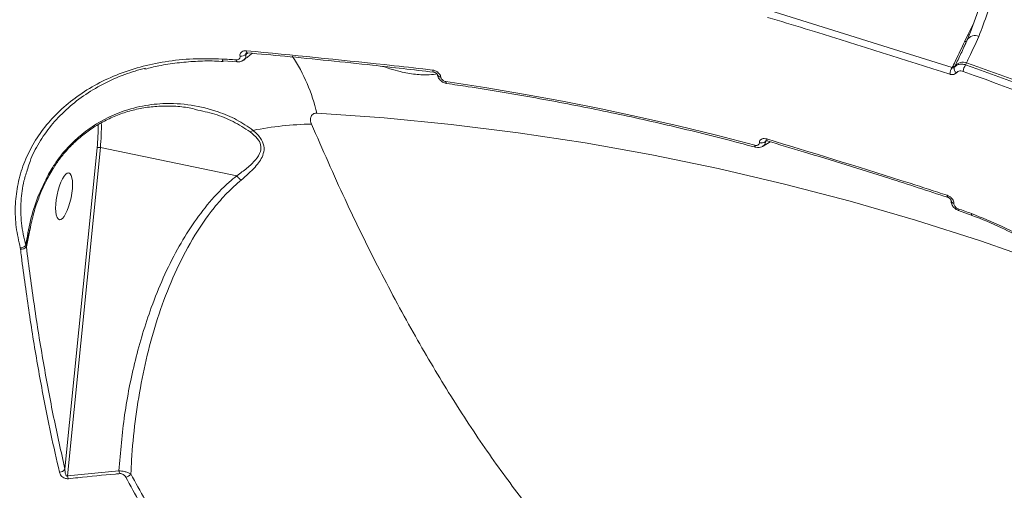
# Model space of a CAD drawing. Units: millimetres. Extents: x -4234 to 15940, y 905 to 13304.
# Drawn here: x 4189 to 4382, y 5963 to 6055 of the extents above; entities that cross this region are included whole.
import ezdxf

# ---------------------------------------------------------------- set-up
doc = ezdxf.new("R2010")
doc.units = ezdxf.units.MM
doc.layers.add('DIKOM', color=7, linetype='Continuous')
doc.styles.add('style1', font='arial.ttf', dxfattribs={"width": 0.8})
doc.dimstyles.new('1-50', dxfattribs={"dimtxt": 600, "dimasz": 300, "dimexe": 100, "dimexo": 0, "dimgap": 300, "dimtad": 1, "dimtxsty": 'style1', "dimcen": 200, "dimclrd": 7, "dimclre": 7, "dimclrt": 7, "dimadec": 1, "dimazin": 2, "dimtfac": 1, "dimtmove": 0, "dimatfit": 2, "dimfxl": 0, "dimlwd": 25, "dimlwe": 18, "dimarcsym": 0})

# ---------------------------------------------------------------- blocks, each defined once
blk = doc.blocks.new('*D20')
at = {"layer": 'Defpoints', "color": 0, "transparency": 16777216}
for p in [(10791.73, 13304.11), (269.06, 3033.59), (4032.95, 3033.59)]:
    blk.add_point(p, dxfattribs=at)
at = {"layer": 'DIKOM', "color": 7, "lineweight": 18, "transparency": 16777216}
for p, q in [((10791.73, 13304.11), (169.06, 13304.11)), ((4032.95, 3033.59), (169.06, 3033.59))]:
    blk.add_line(p, q, dxfattribs=at)
at = {"layer": 'DIKOM', "color": 7, "lineweight": 25, "transparency": 16777216}
blk.add_line((269.06, 13004.11), (269.06, 3333.59), dxfattribs=at)
at = {"layer": 'DIKOM', "color": 7, "transparency": 16777216}
for points in [[(219.06, 13004.11), (319.06, 13004.11), (269.06, 13304.11)], [(219.06, 3333.59), (319.06, 3333.59), (269.06, 3033.59)]]:
    blk.add_solid(points, dxfattribs=at)
at = {"layer": 'DIKOM', "color": 7, "transparency": 16777216, "insert": (-337.48, 8013.54), "char_height": 600, "attachment_point": 5, "rotation": 90, "style": 'style1'}
blk.add_mtext('10300', dxfattribs=at)
blk = doc.blocks.new('*D21')
at = {"layer": 'Defpoints', "color": 0, "transparency": 16777216}
for p in [(11301.22, 11303.37), (1396.82, 4533.59), (5591.37, 4533.59)]:
    blk.add_point(p, dxfattribs=at)
at = {"layer": 'DIKOM', "color": 7, "lineweight": 18, "transparency": 16777216}
for p, q in [((11301.22, 11303.37), (1296.82, 11303.37)), ((5591.37, 4533.59), (1296.82, 4533.59))]:
    blk.add_line(p, q, dxfattribs=at)
at = {"layer": 'DIKOM', "color": 7, "lineweight": 25, "transparency": 16777216}
blk.add_line((1396.82, 11003.37), (1396.82, 4833.59), dxfattribs=at)
at = {"layer": 'DIKOM', "color": 7, "transparency": 16777216}
for points in [[(1346.82, 11003.37), (1446.82, 11003.37), (1396.82, 11303.37)], [(1346.82, 4833.59), (1446.82, 4833.59), (1396.82, 4533.59)]]:
    blk.add_solid(points, dxfattribs=at)
at = {"layer": 'DIKOM', "color": 7, "transparency": 16777216, "insert": (790.48, 8024.49), "char_height": 600, "attachment_point": 5, "rotation": 90, "style": 'style1'}
blk.add_mtext('6800', dxfattribs=at)
blk = doc.blocks.new('*D22')
at = {"layer": 'Defpoints', "color": 0, "transparency": 16777216}
for p in [(13939.6, 6529.85), (3193.25, 5532.75), (13939.6, 2321.93)]:
    blk.add_point(p, dxfattribs=at)
at = {"layer": 'DIKOM', "color": 7, "lineweight": 18, "transparency": 16777216}
for p, q in [((13939.6, 6529.85), (13939.6, 2221.93)), ((3193.25, 5532.75), (3193.25, 2221.93))]:
    blk.add_line(p, q, dxfattribs=at)
at = {"layer": 'DIKOM', "color": 7, "lineweight": 25, "transparency": 16777216}
blk.add_line((3493.25, 2321.93), (13639.6, 2321.93), dxfattribs=at)
at = {"layer": 'DIKOM', "color": 7, "transparency": 16777216}
for points in [[(3493.25, 2371.93), (3493.25, 2271.93), (3193.25, 2321.93)], [(13639.6, 2371.93), (13639.6, 2271.93), (13939.6, 2321.93)]]:
    blk.add_solid(points, dxfattribs=at)
at = {"layer": 'DIKOM', "color": 7, "transparency": 16777216, "insert": (8622.9, 2928.27), "char_height": 600, "attachment_point": 5, "style": 'style1'}
blk.add_mtext('10750', dxfattribs=at)
blk = doc.blocks.new('*D23')
at = {"layer": 'Defpoints', "color": 0, "transparency": 16777216}
for p in [(15939.6, 6844.85), (1625.96, 6535.82), (15939.6, 1005.4)]:
    blk.add_point(p, dxfattribs=at)
at = {"layer": 'DIKOM', "color": 7, "lineweight": 18, "transparency": 16777216}
for p, q in [((15939.6, 6844.85), (15939.6, 905.4)), ((1625.96, 6535.82), (1625.96, 905.4))]:
    blk.add_line(p, q, dxfattribs=at)
at = {"layer": 'DIKOM', "color": 7, "lineweight": 25, "transparency": 16777216}
blk.add_line((1925.96, 1005.4), (15639.6, 1005.4), dxfattribs=at)
at = {"layer": 'DIKOM', "color": 7, "transparency": 16777216}
for points in [[(1925.96, 1055.4), (1925.96, 955.4), (1625.96, 1005.4)], [(15639.6, 1055.4), (15639.6, 955.4), (15939.6, 1005.4)]]:
    blk.add_solid(points, dxfattribs=at)
at = {"layer": 'DIKOM', "color": 7, "transparency": 16777216, "insert": (8550.08, 1611.95), "char_height": 600, "attachment_point": 5, "style": 'style1'}
blk.add_mtext('14300', dxfattribs=at)

msp = doc.modelspace()

# ---------------------------------------------------------------- linework, layer by layer
at = {"layer": 'DIKOM', "color": 7, "linetype": 'Continuous', "lineweight": 15}
for p, q in [((4371.874, 6045.946), (4336.201, 6057.053)), ((4376.158, 6054.826), (4374.917, 6052.358)), ((4374.178, 6049.903), (4374.8, 6051.365)), ((4374.917, 6052.358), (4374.275, 6050.988)), ((4231.997, 6047.046), (4229.253, 6047.211)), ((4232.534, 6048.155), (4232.537, 6048.134)), ((4233.705, 6048.574), (4233.915, 6048.823)), ((4233.709, 6048.553), (4233.705, 6048.574)), ((4233.984, 6048.757), (4233.709, 6048.553)), ((4233.976, 6048.824), (4233.989, 6048.822)), ((4371.982, 6046.161), (4371.874, 6045.946)), ((4374.494, 6046.466), (4374.691, 6046.86)), ((4270.405, 6045.054), (4270.418, 6045.052)), ((4271.15, 6044.527), (4271.145, 6044.556)), ((4271.15, 6044.527), (4271.148, 6044.542)), ((4271.808, 6044.07), (4271.804, 6044.091)), ((4223.608, 6037.763), (4223.791, 6037.72)), ((4335.651, 6031.61), (4335.372, 6031.443)), ((4335.373, 6031.464), (4335.55, 6031.627)), ((4335.682, 6031.603), (4335.69, 6031.6)), ((4204.569, 6030.238), (4198.286, 5967.447)), ((4198.789, 5966.101), (4205.21, 6030.269)), ((4205.21, 6030.269), (4231.89, 6024.77)), ((4333.375, 6030.362), (4333.382, 6030.359)), ((4334.149, 6031.243), (4334.148, 6031.222)), ((4336.268, 6031.4), (4334.869, 6030.534)), ((4335.372, 6031.443), (4335.373, 6031.464)), ((4195.769, 6026.241), (4195.089, 6025.093)), ((4195.993, 6026.21), (4195.322, 6025.056)), ((4370.989, 6020.589), (4370.996, 6020.586)), ((4372.21, 6019.349), (4372.211, 6019.369)), ((4375.753, 6017.019), (4373.129, 6017.96)), ((4190.731, 6010.903), (4191.603, 6015.103)), ((4189.537, 6010.684), (4189.584, 6010.429)), ((4189.584, 6010.429), (4189.588, 6010.394)), ((4190.734, 6010.936), (4190.598, 6011.162)), ((4190.731, 6010.903), (4190.734, 6010.936)), ((4208.84, 5967.089), (4198.789, 5966.101))]:
    msp.add_line(p, q, dxfattribs=at)
at = {"layer": 'DIKOM', "color": 7, "linetype": 'Continuous', "lineweight": 15, "flags": 128}
for points in [[(4233.782, 6049.212), (4233.811, 6049.072), (4233.85, 6048.96), (4233.897, 6048.879), (4233.951, 6048.833), (4233.976, 6048.824)], [(4231.767, 6047.433), (4231.424, 6047.455), (4231.08, 6047.476), (4230.737, 6047.497), (4230.394, 6047.518), (4230.05, 6047.538), (4229.707, 6047.558), (4229.364, 6047.578), (4229.02, 6047.598)], [(4229.253, 6047.211), (4229.237, 6047.213), (4229.184, 6047.239), (4229.134, 6047.292), (4229.09, 6047.371), (4229.051, 6047.474), (4229.02, 6047.598)], [(4231.767, 6047.433), (4231.797, 6047.309), (4231.835, 6047.206), (4231.88, 6047.127), (4231.929, 6047.074), (4231.982, 6047.049), (4231.997, 6047.047)], [(4270.2, 6045.443), (4270.23, 6045.303), (4270.271, 6045.191), (4270.321, 6045.11), (4270.379, 6045.063), (4270.405, 6045.054)], [(4374.004, 6045.175), (4376.169, 6044.406), (4378.332, 6043.628), (4380.493, 6042.841), (4382.65, 6042.045), (4384.805, 6041.24), (4386.957, 6040.426), (4389.106, 6039.603), (4391.252, 6038.771)], [(4391.781, 6040.048), (4389.63, 6040.882), (4387.476, 6041.707), (4385.319, 6042.523), (4383.159, 6043.33), (4380.997, 6044.127), (4378.832, 6044.916), (4376.664, 6045.696), (4374.494, 6046.466)], [(4374.691, 6046.86), (4376.877, 6046.084), (4379.06, 6045.3), (4381.24, 6044.506), (4383.417, 6043.702), (4385.592, 6042.89), (4387.764, 6042.068), (4389.932, 6041.237), (4392.099, 6040.397)], [(4271.804, 6044.091), (4271.648, 6044.12), (4271.506, 6044.166), (4271.383, 6044.228), (4271.283, 6044.304), (4271.208, 6044.392), (4271.161, 6044.489), (4271.146, 6044.554)], [(4271.808, 6044.07), (4271.651, 6044.099), (4271.509, 6044.145), (4271.386, 6044.207), (4271.286, 6044.283), (4271.211, 6044.371), (4271.164, 6044.468), (4271.15, 6044.527)], [(4333.254, 6030.73), (4325.766, 6032.684), (4318.256, 6034.525), (4310.725, 6036.253), (4303.175, 6037.868), (4295.607, 6039.369), (4288.023, 6040.755), (4280.425, 6042.028), (4272.814, 6043.186)], [(4272.814, 6043.186), (4272.835, 6043.063), (4272.864, 6042.96), (4272.902, 6042.882), (4272.946, 6042.829), (4272.996, 6042.804), (4273.003, 6042.803)], [(4247.557, 6037.017), (4260.714, 6036.086), (4273.856, 6034.805), (4286.973, 6033.172), (4300.059, 6031.189), (4313.103, 6028.858), (4326.098, 6026.18), (4339.035, 6023.157), (4351.906, 6019.79), (4364.703, 6016.082), (4377.417, 6012.035), (4390.04, 6007.652)], [(4335.584, 6031.968), (4335.585, 6031.834), (4335.601, 6031.727), (4335.631, 6031.65), (4335.674, 6031.607), (4335.682, 6031.603)], [(4333.254, 6030.73), (4333.26, 6030.61), (4333.277, 6030.51), (4333.305, 6030.433), (4333.342, 6030.382), (4333.375, 6030.362)], [(4195.089, 6025.093), (4195.236, 6025.054), (4195.305, 6025.062), (4195.308, 6025.067)], [(4370.881, 6020.957), (4370.884, 6020.823), (4370.902, 6020.715), (4370.935, 6020.637), (4370.981, 6020.592), (4370.989, 6020.589)], [(4373.038, 6018.319), (4373.035, 6018.202), (4373.044, 6018.105), (4373.065, 6018.03), (4373.097, 6017.981), (4373.129, 6017.96)], [(4375.664, 6017.376), (4375.336, 6017.495), (4375.008, 6017.613), (4374.68, 6017.731), (4374.352, 6017.849), (4374.023, 6017.967), (4373.695, 6018.084), (4373.366, 6018.202), (4373.038, 6018.319)]]:
    msp.add_lwpolyline(points, dxfattribs=at)
at = {"layer": 'DIKOM', "color": 7, "linetype": 'Continuous', "lineweight": 15}
for centre, radius, start, end in [((4374.398, 6051.388), 0.418, 252.88763, 323.78283), ((4376.363, 6050.301), 1.875, 67.15947, 145.73166), ((4375.041, 6052.841), 0.499, 255.66811, 291.36751), ((4232.695, 6049.553), 1.407, 263.44345, 315.90502), ((4232.698, 6049.531), 1.407, 263.43821, 315.91913), ((4215.159, 6029.636), 33.227, 12.83317, 33.84009), ((4374.175, 6044.401), 2.771, 146.11828, 175.02287), ((4372.107, 6046.569), 0.426, 252.97301, 317.62786), ((4373.174, 6045.72), 0.941, 164.14189, 238.85604), ((4374.003, 6044.821), 2.152, 71.34266, 137.2611), ((4376.919, 6044.808), 2.938, 145.63183, 172.8186), ((4169.439, 6033.914), 35.322, 354.02662, 1.40292), ((4168.97, 6034.058), 36.438, 354.0314, 1.74031), ((4233.956, 6035.263), 1.967, 286.36084, 305.05283), ((4247.908, 5968.158), 66.738, 91.20351, 101.07664), ((4204.936, 6029.279), 1.027, 74.49122, 110.93876), ((4334.555, 6032.469), 1.311, 251.93923, 308.55102), ((4334.555, 6032.489), 1.311, 251.94009, 308.54543), ((4372.324, 6020.029), 0.69, 184.57564, 260.47883), ((4372.324, 6020.047), 0.687, 183.80013, 260.56769), ((4189.573, 6012.02), 1.337, 268.47204, 320.07017), ((4189.767, 6011.572), 1.157, 260.93172, 326.693), ((4189.753, 6011.561), 1.179, 261.96181, 326.06359), ((4197.28, 5967.965), 1.131, 266.09614, 332.74275), ((4200.433, 5966.384), 1.668, 189.79165, 210.10287), ((4210.485, 5967.33), 1.662, 188.32256, 208.51235), ((4210.085, 5967.142), 1.274, 273.8067, 328.61241)]:
    msp.add_arc(centre, radius, start, end, dxfattribs=at)
at = {"layer": 'DIKOM', "color": 7, "linetype": 'Continuous', "lineweight": 15, "extrusion": (0, 0, -1)}
msp.add_ellipse((4198.11, 6020.748), major_axis=(0.924, 4.573), ratio=0.2984692, dxfattribs=at)
at = {"layer": 'DIKOM', "color": 7, "linetype": 'Continuous', "lineweight": 15}
for points, knots in [([(4374.812, 6051.377), (4374.888, 6051.559), (4375.319, 6052.584), (4376.107, 6054.658), (4377.163, 6057.598), (4377.985, 6060.028), (4378.441, 6061.505), (4378.561, 6061.89)], [0, 0, 0, 0, 0.0601054, 0.3380381, 0.618401, 0.9004624, 1, 1, 1, 1]), ([(4377.091, 6052.029), (4377.662, 6053.526), (4378.716, 6056.292), (4379.876, 6059.817), (4380.462, 6061.722), (4380.592, 6062.145)], [0, 0, 0, 0, 0.4786878, 0.8843725, 1, 1, 1, 1]), ([(4335.769, 6055.74), (4336.382, 6055.556), (4339.445, 6054.636), (4351.385, 6051.017), (4362.612, 6047.443), (4371.414, 6044.641)], [0, 0, 0, 0, 0.0512254, 0.2561266, 1, 1, 1, 1]), ([(4374.275, 6050.988), (4373.732, 6049.801), (4372.992, 6048.187), (4372.193, 6046.585), (4371.982, 6046.161)], [0, 0, 0, 0, 0.7353018, 1, 1, 1, 1]), ([(4372.422, 6046.281), (4372.52, 6046.478), (4373.012, 6047.461), (4373.812, 6049.091), (4374.475, 6050.564), (4374.768, 6051.216)], [0, 0, 0, 0, 0.1222802, 0.6114204, 1, 1, 1, 1]), ([(4374.691, 6046.86), (4374.781, 6047.043), (4375.542, 6048.6), (4376.365, 6050.422), (4377.091, 6052.029)], [0, 0, 0, 0, 0.1178562, 1, 1, 1, 1]), ([(4233.782, 6049.212), (4233.621, 6049.213), (4233.298, 6049.217), (4232.895, 6049.047), (4232.62, 6048.77), (4232.507, 6048.453), (4232.526, 6048.238), (4232.534, 6048.155)], [0, 0, 0, 0, 0.2182762, 0.43673, 0.6530299, 0.865784, 1, 1, 1, 1]), ([(4270.2, 6045.443), (4269.576, 6045.514), (4266.457, 6045.873), (4254.371, 6047.225), (4242.817, 6048.34), (4233.782, 6049.212)], [0, 0, 0, 0, 0.0517112, 0.2585532, 1, 1, 1, 1]), ([(4229.02, 6047.598), (4227.125, 6047.65), (4223.336, 6047.753), (4217.962, 6047.176), (4212.928, 6046.096), (4208.29, 6044.532), (4204.012, 6042.503), (4200.167, 6040.022), (4196.793, 6037.151), (4193.937, 6033.933), (4191.659, 6030.413), (4189.972, 6026.658), (4188.899, 6022.749), (4188.48, 6018.749), (4188.625, 6014.713), (4189.234, 6012.025), (4189.537, 6010.684)], [0, 0, 0, 0, 0.075108, 0.150215, 0.2212825, 0.2925788, 0.3636457, 0.4347691, 0.5061227, 0.5772477, 0.6483404, 0.7196593, 0.7907507, 0.8604292, 0.9303178, 1, 1, 1, 1]), ([(4229.263, 6047.113), (4228.683, 6047.148), (4226.854, 6047.257), (4223.824, 6047.174), (4220.195, 6046.868), (4216.875, 6046.362), (4214.839, 6045.852), (4213.932, 6045.626)], [0, 0, 0, 0, 0.1078053, 0.3400865, 0.5746089, 0.8107186, 1, 1, 1, 1]), ([(4232.537, 6048.134), (4232.539, 6048.12), (4232.554, 6048.021), (4232.536, 6047.838), (4232.426, 6047.655), (4232.253, 6047.518), (4232.041, 6047.434), (4231.852, 6047.434), (4231.767, 6047.433)], [0, 0, 0, 0, 0.0340868, 0.252344, 0.4706089, 0.5979848, 0.8193602, 1, 1, 1, 1]), ([(4233.271, 6047.457), (4233.234, 6047.418), (4233.067, 6047.237), (4232.622, 6047.09), (4232.215, 6047.012), (4232.001, 6047.047), (4231.996, 6047.048)], [0, 0, 0, 0, 0.1185638, 0.5400584, 0.9877474, 1, 1, 1, 1]), ([(4233.261, 6047.432), (4233.3, 6047.461), (4233.476, 6047.592), (4233.668, 6047.936), (4233.728, 6048.313), (4233.711, 6048.524), (4233.709, 6048.553)], [0, 0, 0, 0, 0.1173892, 0.5287781, 0.9367448, 1, 1, 1, 1]), ([(4234.974, 6048.707), (4234.958, 6048.697), (4234.406, 6048.348), (4233.839, 6047.866), (4233.289, 6047.397)], [0, 0, 0, 0, 0.0292565, 1, 1, 1, 1]), ([(4233.705, 6048.574), (4233.702, 6048.6), (4233.694, 6048.669), (4233.72, 6048.756), (4233.767, 6048.8), (4233.778, 6048.812)], [0, 0, 0, 0, 0.3206676, 0.830841, 1, 1, 1, 1]), ([(4233.989, 6048.819), (4233.974, 6048.821), (4233.903, 6048.832), (4233.812, 6048.819), (4233.754, 6048.796), (4233.76, 6048.8), (4233.761, 6048.801)], [0, 0, 0, 0, 0.0908225, 0.4554654, 0.8229749, 1, 1, 1, 1]), ([(4270.403, 6045.03), (4266.433, 6045.487), (4256.773, 6046.598), (4244.622, 6047.845), (4236.415, 6048.58), (4233.975, 6048.798)], [0, 0, 0, 0, 0.3289321, 0.8004491, 1, 1, 1, 1]), ([(4191.007, 6026.168), (4191.145, 6026.643), (4191.653, 6028.394), (4193.152, 6031.238), (4195.493, 6034.625), (4198.41, 6037.702), (4201.812, 6040.439), (4205.689, 6042.755), (4209.757, 6044.607), (4212.675, 6045.442), (4214.035, 6045.831)], [0, 0, 0, 0, 0.0513555, 0.1892369, 0.3270879, 0.465376, 0.6032271, 0.7410599, 0.8793277, 1, 1, 1, 1]), ([(4260.416, 6046.162), (4260.896, 6046.001), (4262.021, 6045.625), (4264.185, 6045.03), (4266.884, 6044.533), (4269.363, 6044.464), (4270.627, 6044.626), (4271.132, 6044.69)], [0, 0, 0, 0, 0.1321157, 0.3090762, 0.5680033, 0.8275363, 1, 1, 1, 1]), ([(4271.804, 6044.091), (4271.785, 6044.175), (4271.737, 6044.393), (4271.522, 6044.745), (4271.154, 6045.088), (4270.692, 6045.347), (4270.364, 6045.411), (4270.2, 6045.443)], [0, 0, 0, 0, 0.1342348, 0.3469683, 0.5632301, 0.7817467, 1, 1, 1, 1]), ([(4372.269, 6045.978), (4372.241, 6045.951), (4372.183, 6045.896), (4372.057, 6045.881), (4371.95, 6045.907), (4371.889, 6045.938), (4371.874, 6045.946)], [0, 0, 0, 0, 0.2931948, 0.5923646, 0.9005694, 1, 1, 1, 1]), ([(4374.494, 6046.466), (4374.387, 6046.496), (4374.021, 6046.596), (4373.402, 6046.616), (4372.718, 6046.427), (4372.419, 6046.127), (4372.269, 6045.978)], [0, 0, 0, 0, 0.1209641, 0.4144558, 0.7069741, 1, 1, 1, 1]), ([(4372.269, 6045.978), (4372.282, 6046.003), (4372.333, 6046.104), (4372.384, 6046.205), (4372.422, 6046.281)], [0, 0, 0, 0, 0.2500171, 1, 1, 1, 1]), ([(4372.688, 6044.915), (4372.777, 6045.004), (4372.955, 6045.182), (4373.36, 6045.285), (4373.726, 6045.263), (4373.941, 6045.195), (4374.004, 6045.175)], [0, 0, 0, 0, 0.2927481, 0.585129, 0.8788838, 1, 1, 1, 1]), ([(4271.145, 6044.552), (4271.145, 6044.557), (4271.144, 6044.565), (4271.108, 6044.644), (4271.03, 6044.745), (4270.905, 6044.858), (4270.741, 6044.958), (4270.565, 6045.029), (4270.465, 6045.043), (4270.417, 6045.05)], [0, 0, 0, 0, 0.1439511, 0.2813341, 0.4104078, 0.5544918, 0.7056645, 0.8602912, 1, 1, 1, 1]), ([(4273.003, 6042.814), (4272.782, 6042.862), (4272.309, 6042.964), (4271.696, 6043.407), (4271.285, 6043.99), (4271.129, 6044.437), (4271.136, 6044.657), (4271.136, 6044.661)], [0, 0, 0, 0, 0.2359558, 0.506965, 0.7583475, 0.9952717, 1, 1, 1, 1]), ([(4272.814, 6043.186), (4272.812, 6043.186), (4272.709, 6043.201), (4272.497, 6043.261), (4272.246, 6043.405), (4272.034, 6043.594), (4271.872, 6043.813), (4271.828, 6043.987), (4271.808, 6044.07)], [0, 0, 0, 0, 0.0043072, 0.2198214, 0.4355328, 0.5682675, 0.7938285, 1, 1, 1, 1]), ([(4371.414, 6044.641), (4371.463, 6044.627), (4371.664, 6044.568), (4372.016, 6044.545), (4372.421, 6044.649), (4372.599, 6044.826), (4372.688, 6044.915)], [0, 0, 0, 0, 0.0963888, 0.3985309, 0.6990886, 1, 1, 1, 1]), ([(4333.383, 6030.359), (4331.225, 6030.931), (4324.962, 6032.589), (4314.548, 6035.1), (4302.127, 6037.792), (4289.659, 6040.168), (4279.942, 6041.783), (4274.384, 6042.6), (4273.003, 6042.803)], [0, 0, 0, 0, 0.1082669, 0.3141784, 0.5200922, 0.7260076, 0.9319251, 1, 1, 1, 1]), ([(4235.086, 6033.652), (4234.04, 6034.377), (4231.92, 6035.846), (4227.805, 6037.536), (4222.968, 6038.751), (4217.786, 6039.039), (4212.855, 6038.417), (4208.633, 6037.12), (4204.83, 6035.235), (4201.744, 6033.094), (4199.095, 6030.651), (4197.162, 6028.389), (4196.157, 6026.84), (4195.769, 6026.241)], [0, 0, 0, 0, 0.088908, 0.1801298, 0.304976, 0.433462, 0.5379146, 0.6451616, 0.7294095, 0.8158755, 0.8847861, 0.9555176, 1, 1, 1, 1]), ([(4223.632, 6037.82), (4223.173, 6037.919), (4221.72, 6038.233), (4219.258, 6038.426), (4216.28, 6038.4), (4213.375, 6038.037), (4210.57, 6037.374), (4207.908, 6036.414), (4205.405, 6035.192), (4203.091, 6033.751), (4200.989, 6032.121), (4199.181, 6030.408), (4197.633, 6028.602), (4196.6, 6027.216), (4196.122, 6026.371), (4196.024, 6026.197)], [0, 0, 0, 0, 0.0463591, 0.1466769, 0.2448277, 0.3405924, 0.4335107, 0.5238518, 0.6101925, 0.6936173, 0.7733209, 0.8492035, 0.9138684, 0.9823331, 1, 1, 1, 1]), ([(4223.791, 6037.72), (4225.069, 6037.452), (4227.603, 6036.923), (4231.255, 6035.445), (4233.419, 6034.069), (4234.51, 6033.375)], [0, 0, 0, 0, 0.3351533, 0.6646032, 1, 1, 1, 1]), ([(4246.506, 6034.881), (4246.44, 6035.064), (4246.303, 6035.446), (4246.298, 6035.957), (4246.426, 6036.375), (4246.647, 6036.694), (4246.939, 6036.903), (4247.258, 6037.013), (4247.46, 6037.015), (4247.557, 6037.017)], [0, 0, 0, 0, 0.1943957, 0.4037323, 0.5539408, 0.6910185, 0.8350707, 0.9218995, 1, 1, 1, 1]), ([(4232.77, 6023.934), (4233.728, 6024.768), (4235.067, 6025.933), (4236.372, 6027.563), (4237.076, 6028.803), (4237.373, 6030.249), (4236.83, 6031.931), (4235.839, 6033.02), (4235.165, 6033.586), (4235.086, 6033.652)], [0, 0, 0, 0, 0.2865176, 0.4002745, 0.5162985, 0.6574679, 0.7993903, 0.9763547, 1, 1, 1, 1]), ([(4345.928, 5920.775), (4344.501, 5920.906), (4340.481, 5921.274), (4333.904, 5923.301), (4326.25, 5926.651), (4318.712, 5931.14), (4311.089, 5936.798), (4303.406, 5943.675), (4295.693, 5951.765), (4288.167, 5960.834), (4280.853, 5970.801), (4273.766, 5981.569), (4266.75, 5993.365), (4259.839, 6006.208), (4253.037, 6020.006), (4248.682, 6029.924), (4246.506, 6034.881)], [0, 0, 0, 0, 0.0427633, 0.1204081, 0.1933335, 0.2663157, 0.3392425, 0.4142937, 0.4894052, 0.5644581, 0.6360644, 0.7077232, 0.7793297, 0.8528681, 0.9264615, 1, 1, 1, 1]), ([(4234.51, 6033.375), (4235.024, 6032.953), (4235.951, 6032.192), (4236.678, 6030.812), (4236.604, 6029.329), (4235.598, 6027.797), (4233.948, 6026.247), (4232.588, 6025.265), (4231.899, 6024.767), (4231.898, 6024.766)], [0, 0, 0, 0, 0.1595594, 0.2875372, 0.4150523, 0.5934686, 0.7962146, 0.9997298, 1, 1, 1, 1]), ([(4335.584, 6031.968), (4335.424, 6032.003), (4335.105, 6032.072), (4334.675, 6031.997), (4334.351, 6031.796), (4334.179, 6031.524), (4334.157, 6031.321), (4334.149, 6031.243)], [0, 0, 0, 0, 0.2182965, 0.4367723, 0.6530837, 0.8657531, 1, 1, 1, 1]), ([(4335.373, 6031.464), (4335.375, 6031.489), (4335.38, 6031.553), (4335.414, 6031.622), (4335.458, 6031.65), (4335.461, 6031.652)], [0, 0, 0, 0, 0.3653898, 0.945827, 1, 1, 1, 1]), ([(4335.69, 6031.597), (4335.675, 6031.602), (4335.607, 6031.626), (4335.507, 6031.635), (4335.426, 6031.628), (4335.427, 6031.628), (4335.428, 6031.628)], [0, 0, 0, 0, 0.0909415, 0.4116911, 0.7640832, 1, 1, 1, 1]), ([(4370.881, 6020.957), (4370.278, 6021.153), (4367.259, 6022.134), (4355.562, 6025.898), (4344.35, 6029.304), (4335.584, 6031.968)], [0, 0, 0, 0, 0.051711, 0.2585556, 1, 1, 1, 1]), ([(4370.979, 6020.565), (4367.139, 6021.814), (4357.794, 6024.855), (4346.015, 6028.517), (4338.043, 6030.875), (4335.672, 6031.577)], [0, 0, 0, 0, 0.328941, 0.8004753, 1, 1, 1, 1]), ([(4334.148, 6031.222), (4334.148, 6031.209), (4334.143, 6031.113), (4334.091, 6030.948), (4333.947, 6030.8), (4333.75, 6030.708), (4333.525, 6030.675), (4333.338, 6030.712), (4333.254, 6030.73)], [0, 0, 0, 0, 0.0340228, 0.2522604, 0.4705745, 0.5979591, 0.8192819, 1, 1, 1, 1]), ([(4334.872, 6030.596), (4334.791, 6030.535), (4334.56, 6030.358), (4334.061, 6030.273), (4333.631, 6030.275), (4333.409, 6030.358), (4333.384, 6030.367)], [0, 0, 0, 0, 0.1967189, 0.5594063, 0.9506002, 1, 1, 1, 1]), ([(4334.853, 6030.553), (4334.977, 6030.656), (4335.226, 6030.863), (4335.346, 6031.215), (4335.369, 6031.416), (4335.372, 6031.443)], [0, 0, 0, 0, 0.4620829, 0.9277911, 1, 1, 1, 1]), ([(4190.598, 6011.162), (4190.275, 6012.609), (4189.63, 6015.504), (4189.597, 6019.735), (4190.039, 6023.317), (4190.737, 6025.373), (4191.007, 6026.168)], [0, 0, 0, 0, 0.2847651, 0.5695229, 0.8335017, 1, 1, 1, 1]), ([(4195.769, 6026.241), (4195.785, 6026.236), (4195.886, 6026.201), (4195.988, 6026.176), (4195.973, 6026.218), (4195.97, 6026.228)], [0, 0, 0, 0, 0.1277923, 0.7941019, 1, 1, 1, 1]), ([(4115.971, 6024.292), (4117.746, 6019.794), (4121.297, 6010.797), (4126.854, 5998.134), (4132.571, 5986.119), (4138.659, 5974.454), (4145.1, 5963.294), (4151.894, 5952.787), (4158.878, 5943.24), (4166.039, 5934.733), (4173.36, 5927.328), (4180.607, 5921.259), (4187.754, 5916.477), (4194.781, 5912.918), (4201.885, 5910.43), (4209.04, 5909.248), (4213.973, 5908.91), (4216.474, 5909.317), (4216.596, 5909.337)], [0, 0, 0, 0, 0.061174, 0.122348, 0.1841307, 0.2459136, 0.3142128, 0.3825654, 0.4508641, 0.5211759, 0.5915468, 0.661857, 0.7280083, 0.7942089, 0.8603583, 0.9284175, 0.9965322, 1, 1, 1, 1]), ([(4195.089, 6025.093), (4194.348, 6023.625), (4192.864, 6020.688), (4191.451, 6016.002), (4190.884, 6012.782), (4190.598, 6011.162)], [0, 0, 0, 0, 0.3317436, 0.6638439, 1, 1, 1, 1]), ([(4195.324, 6025.059), (4195.096, 6024.663), (4194.466, 6023.567), (4193.57, 6021.565), (4192.593, 6018.916), (4191.859, 6016.447), (4191.551, 6014.835), (4191.448, 6014.297)], [0, 0, 0, 0, 0.1173308, 0.3250334, 0.5693282, 0.8562212, 1, 1, 1, 1]), ([(4231.89, 6024.77), (4231.397, 6024.362), (4229.493, 6022.787), (4226.497, 6019.656), (4223.15, 6015.227), (4220.138, 6010.273), (4217.454, 6004.863), (4214.565, 5997.669), (4211.897, 5988.748), (4209.763, 5978.063), (4209.148, 5970.745), (4208.84, 5967.089)], [0, 0, 0, 0, 0.0310721, 0.1198401, 0.2089542, 0.2979289, 0.3968233, 0.4957435, 0.6636321, 0.8319723, 1, 1, 1, 1]), ([(4211.172, 5966.478), (4211.217, 5967.385), (4211.387, 5970.827), (4211.958, 5976.77), (4213.125, 5984.23), (4214.769, 5991.554), (4216.934, 5998.747), (4219.676, 6005.744), (4223.103, 6012.451), (4226.632, 6017.627), (4229.927, 6021.42), (4231.823, 6023.096), (4232.77, 6023.934)], [0, 0, 0, 0, 0.0419949, 0.1595237, 0.2774943, 0.395317, 0.5131203, 0.633877, 0.7545653, 0.8758693, 0.9379486, 1, 1, 1, 1]), ([(4231.898, 6024.766), (4231.897, 6024.767), (4231.895, 6024.769), (4231.893, 6024.77), (4231.891, 6024.77), (4231.89, 6024.77)], [0, 0, 0, 0, 0.3473072, 0.8134892, 1, 1, 1, 1]), ([(4232.77, 6023.934), (4232.745, 6023.952), (4232.596, 6024.055), (4232.29, 6024.308), (4232.037, 6024.604), (4231.898, 6024.766)], [0, 0, 0, 0, 0.0844415, 0.4973517, 1, 1, 1, 1]), ([(4372.211, 6019.369), (4372.208, 6019.451), (4372.201, 6019.663), (4372.056, 6020.034), (4371.757, 6020.429), (4371.349, 6020.766), (4371.037, 6020.893), (4370.881, 6020.957)], [0, 0, 0, 0, 0.1342729, 0.3469837, 0.5632701, 0.7817761, 1, 1, 1, 1]), ([(4371.637, 6020.001), (4371.637, 6019.998), (4371.638, 6019.992), (4371.623, 6020.054), (4371.571, 6020.154), (4371.473, 6020.283), (4371.331, 6020.412), (4371.16, 6020.524), (4371.051, 6020.565), (4370.996, 6020.585)], [0, 0, 0, 0, 0.1054562, 0.2487494, 0.3806117, 0.5281497, 0.6824264, 0.842312, 1, 1, 1, 1]), ([(4373.133, 6017.97), (4372.92, 6018.063), (4372.465, 6018.261), (4371.954, 6018.814), (4371.642, 6019.454), (4371.647, 6019.888), (4371.649, 6020.093)], [0, 0, 0, 0, 0.2445109, 0.5222206, 0.7739056, 1, 1, 1, 1]), ([(4371.636, 6019.965), (4371.637, 6019.973), (4371.637, 6019.982), (4371.638, 6019.992), (4371.638, 6019.994)], [0, 0, 0, 0, 0.7869125, 1, 1, 1, 1]), ([(4373.038, 6018.319), (4373.036, 6018.319), (4372.936, 6018.356), (4372.738, 6018.454), (4372.518, 6018.641), (4372.344, 6018.86), (4372.225, 6019.097), (4372.215, 6019.267), (4372.21, 6019.349)], [0, 0, 0, 0, 0.0043023, 0.219789, 0.4355765, 0.5682954, 0.7938791, 1, 1, 1, 1]), ([(4375.664, 6017.376), (4375.663, 6017.301), (4375.66, 6017.149), (4375.696, 6017.04), (4375.736, 6017.035), (4375.744, 6017.034)], [0, 0, 0, 0, 0.4482024, 0.8964026, 1, 1, 1, 1]), ([(4419.353, 5963.321), (4419.307, 5964.869), (4419.216, 5967.963), (4418.174, 5973.009), (4416.478, 5978.233), (4414.08, 5983.569), (4411.021, 5988.9), (4407.338, 5994.116), (4403.083, 5999.113), (4398.311, 6003.788), (4393.102, 6008.042), (4387.535, 6011.778), (4381.702, 6014.986), (4377.678, 6016.579), (4375.664, 6017.376)], [0, 0, 0, 0, 0.0836192, 0.1671668, 0.2504174, 0.3338527, 0.4173031, 0.5004881, 0.5837384, 0.6671379, 0.7504573, 0.8333959, 0.9166283, 1, 1, 1, 1]), ([(4418.86, 5963.826), (4418.834, 5965.091), (4418.785, 5967.435), (4418.214, 5970.904), (4417.499, 5973.846), (4416.738, 5976.287), (4415.96, 5978.421), (4414.539, 5981.869), (4412.015, 5986.818), (4408.276, 5992.43), (4404.449, 5997.153), (4400.909, 6000.923), (4397.828, 6003.775), (4395.249, 6005.933), (4392.927, 6007.741), (4389.917, 6009.877), (4386.039, 6012.293), (4381.237, 6014.858), (4377.665, 6016.266), (4375.739, 6017.026)], [0, 0, 0, 0, 0.0700395, 0.12983, 0.1788039, 0.2173512, 0.2494224, 0.2820388, 0.3828043, 0.4839968, 0.5520745, 0.6192004, 0.6816424, 0.7109055, 0.7461486, 0.7925709, 0.8500978, 0.9191635, 1, 1, 1, 1]), ([(4190.734, 6010.936), (4190.897, 6011.79), (4191.113, 6012.915), (4191.364, 6014.033), (4191.425, 6014.302)], [0, 0, 0, 0, 0.7590199, 1, 1, 1, 1]), ([(4189.588, 6010.394), (4189.647, 6009.923), (4189.94, 6007.567), (4190.743, 6001.515), (4192.104, 5992.449), (4193.805, 5982.803), (4195.506, 5974.264), (4196.638, 5969.312), (4197.203, 5966.837)], [0, 0, 0, 0, 0.0299869, 0.149947, 0.3900557, 0.6301643, 0.8150831, 1, 1, 1, 1]), ([(4198.286, 5967.447), (4197.533, 5970.788), (4196.029, 5977.471), (4194.045, 5988.136), (4192.246, 5999.221), (4191.236, 6007.009), (4190.731, 6010.903)], [0, 0, 0, 0, 0.2492679, 0.4985368, 0.7492682, 1, 1, 1, 1]), ([(4197.203, 5966.837), (4197.29, 5966.597), (4197.413, 5966.257), (4197.841, 5965.855), (4198.198, 5965.652), (4198.569, 5965.55), (4198.822, 5965.533), (4198.955, 5965.545), (4198.99, 5965.548)], [0, 0, 0, 0, 0.4030288, 0.5733318, 0.7451297, 0.8533488, 0.9616944, 1, 1, 1, 1]), ([(4198.789, 5966.101), (4198.777, 5966.093), (4198.753, 5966.078), (4198.709, 5966.064), (4198.672, 5966.063), (4198.634, 5966.072), (4198.592, 5966.092), (4198.497, 5966.179), (4198.411, 5966.373), (4198.335, 5966.682), (4198.292, 5967.049), (4198.288, 5967.316), (4198.286, 5967.447)], [0, 0, 0, 0, 0.025461, 0.0517224, 0.0782614, 0.0864503, 0.1150239, 0.152873, 0.3030047, 0.4907588, 0.7489895, 1, 1, 1, 1]), ([(4198.99, 5965.548), (4199.601, 5965.616), (4202.657, 5965.956), (4206.004, 5966.28), (4208.742, 5966.512), (4209.024, 5966.536)], [0, 0, 0, 0, 0.1831719, 0.9158793, 1, 1, 1, 1]), ([(4211.172, 5966.478), (4211.031, 5966.558), (4210.747, 5966.717), (4210.09, 5966.92), (4209.41, 5967.051), (4209.013, 5967.078), (4208.84, 5967.089)], [0, 0, 0, 0, 0.2829795, 0.5674999, 0.8112052, 1, 1, 1, 1]), ([(4209.024, 5966.536), (4209.087, 5966.538), (4209.217, 5966.542), (4209.441, 5966.492), (4209.67, 5966.391), (4209.961, 5966.186), (4210.085, 5965.998), (4210.169, 5965.871)], [0, 0, 0, 0, 0.1211924, 0.2522987, 0.4115904, 0.5994017, 1, 1, 1, 1]), ([(4234.142, 5930.08), (4232.189, 5932.741), (4228.282, 5938.065), (4222.502, 5946.893), (4216.781, 5956.282), (4213.042, 5963.079), (4211.172, 5966.478)], [0, 0, 0, 0, 0.2491224, 0.4982428, 0.7491198, 1, 1, 1, 1]), ([(4210.169, 5965.871), (4212.029, 5962.491), (4215.748, 5955.732), (4221.464, 5946.347), (4227.266, 5937.48), (4231.206, 5932.112), (4233.176, 5929.428)], [0, 0, 0, 0, 0.249122, 0.4982429, 0.749122, 1, 1, 1, 1]), ([(4176.958, 5963.703), (4178.813, 5960.327), (4182.524, 5953.577), (4188.226, 5944.203), (4194.015, 5935.346), (4197.946, 5929.984), (4199.912, 5927.303)], [0, 0, 0, 0, 0.2491219, 0.4982438, 0.7491228, 1, 1, 1, 1])]:
    msp.add_open_spline(points, degree=3, knots=knots, dxfattribs=at)

# ---------------------------------------------------------------- dimensions: what is measured, and where the dimension line sits
at = {"layer": 'DIKOM', "color": 3}
for base, p1, p2, text, picture, middle in [((269.065, 3033.59), (10791.727, 13304.111), (4032.953, 3033.59), '10300', '*D20', (269.065, 8013.542)), ((1396.824, 4533.59), (11301.215, 11303.367), (5591.367, 4533.59), '6800', '*D21', (1396.824, 8024.492))]:
    dim = msp.add_linear_dim(base=base, p1=p1, p2=p2, angle=90, text=text, dimstyle='1-50', dxfattribs=at)
    dim.commit()
    dim.dimension.update_dxf_attribs({"geometry": picture, "text_midpoint": middle, "dimtype": 160})
at = {"layer": 'DIKOM'}
dim = msp.add_linear_dim(base=(15939.602, 1005.397), p1=(1625.964, 6535.824), p2=(15939.602, 6844.854), text='14300', dimstyle='1-50', dxfattribs=at)
dim.commit()
dim.dimension.update_dxf_attribs({"geometry": '*D23', "text_midpoint": (8550.082, 1005.397), "dimtype": 160})
at = {"layer": 'DIKOM', "color": 3}
dim = msp.add_linear_dim(base=(13939.602, 2321.926), p1=(3193.253, 5532.755), p2=(13939.602, 6529.854), text='10750', dimstyle='1-50', dxfattribs=at)
dim.commit()
dim.dimension.update_dxf_attribs({"geometry": '*D22', "text_midpoint": (8622.902, 2321.926), "dimtype": 160})

doc.saveas('drawing.dxf')
